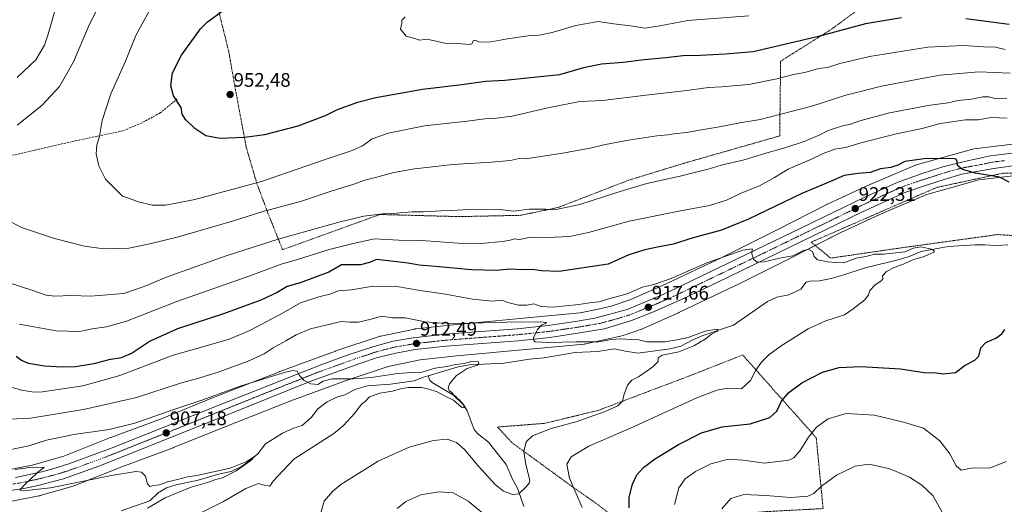
# Model space of a CAD drawing. Units: metres. Extents: x 658617 to 662082, y 4730253 to 4732646.
# Drawn here: x 659272 to 659775, y 4731198 to 4731446 of the extents above; entities that cross this region are included whole.
import ezdxf
from ezdxf.enums import TextEntityAlignment as Align

# ---------------------------------------------------------------- set-up
doc = ezdxf.new("R2010")
doc.units = ezdxf.units.M
doc.header["$MEASUREMENT"] = 0
for name, pattern in [('TRAZO_Y_PUNTO', [1, 0.5, -0.25, 0, -0.25]), ('TRAZOS', [0.75, 0.5, -0.25]), ('TRAZOSX2', [1.5, 1, -0.5])]:
    doc.linetypes.add(name, pattern=pattern)
for name, color, linetype, lineweight in [('Alambrada', 19, 'TRAZOS', 0), ('Carretera de calzada única', 19, 'Continuous', 13), ('Carretera de calzada única Cxs', 19, 'Continuous', 13), ('Carretera de calzada única eje', 19, 'TRAZO_Y_PUNTO', 0), ('Carátula', 7, 'Continuous', 5), ('Corriente natural lineal', 142, 'Continuous', 13), ('Curva de nivel maestra', 36, 'Continuous', 30), ('Curva de nivel normal', 36, 'Continuous', 0), ('Matorral', 135, 'Continuous', 0), ('Matorral CxS', 135, 'Continuous', 0), ('Núcleo urbano', 19, 'Continuous', 0), ('Núcleo urbano CxS', 19, 'Continuous', 0), ('Punto de cota en terreno', 7, 'Continuous', 0), ('Rótulo de punto de cota en terreno', 19, 'Continuous', 0), ('Senda', 19, 'TRAZOSX2', 0)]:
    doc.layers.add(name, color=color, linetype=linetype, lineweight=lineweight)
doc.styles.add('Arial', font='txt', dxfattribs={"height": 0.2})

# ---------------------------------------------------------------- blocks, each defined once
blk = doc.blocks.new('*U155')
at = {"layer": 'Matorral CxS', "color": 135, "linetype": 'Continuous', "lineweight": 0}
blk.add_polyline3d([(659267.26, 4731199.86, 903.7), (659281.92, 4731202.69, 904.14), (659281.97, 4731202.7, 904.14), (659282.48, 4731202.81, 904.14), (659282.62, 4731202.86, 904.15), (659299.45, 4731207.71, 904.55), (659299.8, 4731207.82, 904.55), (659300.21, 4731207.97, 904.55), (659324.26, 4731217.64, 905.6), (659350.47, 4731227.3, 906.35), (659350.71, 4731227.4, 906.35), (659376.54, 4731237.89, 907.3), (659410.5, 4731251.2, 908.85), (659438.76, 4731261.64, 909.28), (659460.21, 4731268.73, 910.89), (659476.62, 4731272.2, 911.64), (659495.14, 4731274.17, 912.18), (659534.34, 4731277.8, 913.95), (659534.35, 4731277.8, 913.95), (659560.23, 4731280.23, 913.54), (659560.53, 4731280.26, 913.54), (659561.04, 4731280.35, 913.55), (659561.17, 4731280.38, 913.55), (659578, 4731284.02, 915.49), (659578.38, 4731284.11, 915.49), (659578.87, 4731284.26, 915.5), (659581.15, 4731285.03, 915.57), (659589.65, 4731287.9, 915.48), (659589.66, 4731287.9, 915.48), (659590.15, 4731288.09, 915.45), (659590.35, 4731288.17, 915.43), (659608.47, 4731296.26, 916.79), (659608.64, 4731296.34, 916.8), (659637.54, 4731310.09, 918.28), (659637.64, 4731310.14, 918.28), (659637.69, 4731310.16, 918.29), (659665.94, 4731324.32, 919.79), (659665.98, 4731324.34, 919.79), (659691.29, 4731337.21, 921.17), (659713.04, 4731347.21, 921.98), (659735.31, 4731356.67, 923.2), (659761.84, 4731364.05, 924.45), (659780.71, 4731366.36, 925.31)], dxfattribs=at)
blk = doc.blocks.new('*U164')
at = {"layer": 'Curva de nivel normal', "color": 36, "linetype": 'Continuous', "lineweight": 0}
for points in [[(659464.84, 4731196.28, 920), (659469.27, 4731199.94, 920), (659476.93, 4731203.32, 920), (659486.12, 4731204.86, 920), (659493.43, 4731204.21, 920), (659501.04, 4731199.96, 920), (659515.37, 4731188.25, 920)], [(659559.26, 4731196.74, 920), (659552.82, 4731211.74, 920), (659551.48, 4731218.86, 920), (659553.68, 4731222.58, 920), (659562.62, 4731228.04, 920), (659584.38, 4731237.47, 920), (659617.82, 4731252.86, 920), (659628.07, 4731256.69, 920), (659632.64, 4731257.5, 920), (659640.58, 4731257.45, 920), (659645.16, 4731261.67, 920), (659647.94, 4731266.97, 920), (659650.8, 4731270.94, 920), (659654.58, 4731274.73, 920), (659660.92, 4731279.32, 920), (659674.62, 4731287.94, 920), (659683.66, 4731292.06, 920), (659693.22, 4731295.2, 920), (659697.69, 4731298.27, 920), (659703.57, 4731302.78, 920), (659705.54, 4731305.4, 920), (659706.1, 4731307.57, 920), (659708.74, 4731310.32, 920), (659711.98, 4731312.46, 920), (659712.79, 4731313.53, 920), (659712.6, 4731315.05, 920), (659714.68, 4731317.35, 920), (659718.54, 4731319.4, 920), (659722.9, 4731320.85, 920), (659728.57, 4731323.46, 920), (659733.9, 4731324.9, 920), (659739.19, 4731327.38, 920), (659738.23, 4731328.52, 920), (659732.28, 4731329.8, 920), (659728.29, 4731329.25, 920), (659724.17, 4731327.36, 920), (659713.18, 4731326.09, 920), (659708.46, 4731326.1, 920), (659704.02, 4731325.03, 920), (659699.25, 4731324.07, 920), (659692.81, 4731321.74, 920), (659688.6, 4731321.89, 920), (659684.66, 4731322.26, 920), (659679.5, 4731323.32, 920), (659677.75, 4731324.91, 920), (659676.84, 4731327.57, 920), (659674.68, 4731328.61, 920), (659671.9, 4731327.82, 920), (659666.8, 4731325.27, 920), (659660.84, 4731324.21, 920), (659652.14, 4731322.14, 920), (659648.58, 4731322.08, 920), (659646.74, 4731323.63, 920), (659645.89, 4731326.37, 920), (659646.08, 4731328.91, 920), (659641.25, 4731328.24, 920), (659622.91, 4731321.63, 920), (659604.74, 4731313.72, 920), (659595.89, 4731310.66, 920), (659590.08, 4731309.33, 920), (659582.29, 4731305.9, 920), (659573.45, 4731303.52, 920), (659568, 4731301.79, 920), (659564.3, 4731301.38, 920), (659557.58, 4731300.42, 920), (659544.31, 4731299.12, 920), (659538.31, 4731299.48, 920), (659534.62, 4731300.86, 920), (659530.96, 4731300.13, 920), (659526.7, 4731300.16, 920), (659521.35, 4731301.38, 920), (659518.26, 4731302.64, 920), (659513.51, 4731302.22, 920), (659503.36, 4731303.23, 920), (659489.57, 4731305.7, 920), (659476.65, 4731307.55, 920), (659464.59, 4731309.63, 920), (659452.6, 4731309.85, 920), (659441.6, 4731307.9, 920), (659434.94, 4731307.46, 920), (659430.51, 4731305.66, 920), (659424.81, 4731304.3, 920), (659415.46, 4731301.3, 920), (659406.61, 4731296.11, 920), (659389.63, 4731287.22, 920), (659378.99, 4731282.8, 920), (659365.61, 4731278.84, 920), (659350.44, 4731274.49, 920), (659323.23, 4731264.15, 920), (659304.39, 4731258.93, 920), (659283.75, 4731255.92, 920), (659279.38, 4731255.7, 920), (659273.24, 4731256.67, 920), (659261.96, 4731259.83, 920)]]:
    blk.add_polyline3d(points, dxfattribs=at)
blk = doc.blocks.new('*U166')
at = {"layer": 'Curva de nivel normal', "color": 36, "linetype": 'Continuous', "lineweight": 0}
blk.add_polyline3d([(659775.22, 4731430.72, 945), (659770.23, 4731431.79, 945), (659764.18, 4731431.93, 945), (659754.04, 4731432.7, 945), (659735.82, 4731431.86, 945), (659705.91, 4731427.06, 945), (659690.78, 4731423.54, 945), (659684.53, 4731421.52, 945), (659679.9, 4731420.96, 945), (659673.04, 4731418.86, 945), (659667.1, 4731417.82, 945), (659658.71, 4731415.62, 945), (659644.38, 4731412.82, 945), (659630.48, 4731411.62, 945), (659623.83, 4731411.3, 945), (659611.34, 4731409.48, 945), (659591.72, 4731407.24, 945), (659569.86, 4731404.54, 945), (659558.17, 4731404.02, 945), (659541.7, 4731400.88, 945), (659523.56, 4731396.66, 945), (659514.11, 4731395.34, 945), (659509.66, 4731395.25, 945), (659500.62, 4731394.13, 945), (659478.87, 4731391.65, 945), (659460.18, 4731387.87, 945), (659455.39, 4731386.23, 945), (659452.04, 4731384.95, 945), (659447.07, 4731381.42, 945), (659441.8, 4731379.02, 945), (659427.08, 4731374.19, 945), (659395.61, 4731363.3, 945), (659361.51, 4731354.03, 945), (659346.78, 4731351.09, 945), (659339.78, 4731351.22, 945), (659332.7, 4731352.8, 945), (659328.2, 4731354.63, 945), (659324.61, 4731355.71, 945), (659315.98, 4731364.48, 945), (659312.54, 4731371.23, 945), (659311.18, 4731377.35, 945), (659311.55, 4731381.93, 945), (659312.78, 4731386.17, 945), (659314.17, 4731394.38, 945), (659318.73, 4731408.05, 945), (659326.16, 4731424.71, 945), (659331.48, 4731437.71, 945), (659334.64, 4731443.71, 945), (659338.21, 4731450.2, 945)], dxfattribs=at)
blk = doc.blocks.new('*U176')
at = {"layer": 'Curva de nivel normal', "color": 36, "linetype": 'Continuous', "lineweight": 0}
for points in [[(659606.46, 4731198.26, 930), (659608.62, 4731206.79, 930), (659611.94, 4731211.39, 930), (659617.09, 4731215.14, 930), (659624.91, 4731219.09, 930), (659633.91, 4731221.4, 930), (659641.45, 4731221.03, 930), (659652.4, 4731219.4, 930), (659664.76, 4731220.94, 930), (659667.33, 4731222.22, 930), (659670.56, 4731225.83, 930), (659674.85, 4731232.77, 930), (659678.98, 4731237.74, 930), (659684.93, 4731242.02, 930), (659694, 4731244.82, 930), (659708.59, 4731243.93, 930), (659723.38, 4731240.3, 930), (659733.46, 4731237.22, 930), (659741.84, 4731230.83, 930), (659747.07, 4731224.12, 930), (659750.22, 4731218.08, 930), (659752.7, 4731215.89, 930), (659757.95, 4731216.9, 930), (659767.78, 4731217.04, 930), (659775.74, 4731220.36, 930)], [(659776.23, 4731395.64, 930), (659768.04, 4731395.87, 930), (659761.47, 4731394.74, 930), (659755.04, 4731394.78, 930), (659742.05, 4731392.93, 930), (659732.78, 4731390.34, 930), (659719.71, 4731387.52, 930), (659702.25, 4731383.07, 930), (659693.71, 4731380.65, 930), (659688.26, 4731379.69, 930), (659682.36, 4731377.51, 930), (659676.39, 4731374.67, 930), (659664.5, 4731369.51, 930), (659657.55, 4731365.24, 930), (659649.81, 4731361.05, 930), (659640.83, 4731357.45, 930), (659632.92, 4731353.77, 930), (659624.23, 4731351.04, 930), (659609.44, 4731348.25, 930), (659583.2, 4731343.06, 930), (659562.59, 4731337.16, 930), (659552.81, 4731335.1, 930), (659541.56, 4731334.68, 930), (659533, 4731334.89, 930), (659527.28, 4731333.65, 930), (659524.59, 4731334, 930), (659522.59, 4731333.32, 930), (659518.58, 4731332.59, 930), (659507.54, 4731331.56, 930), (659495.92, 4731331.74, 930), (659477.27, 4731333.09, 930), (659465.6, 4731333.3, 930), (659453.25, 4731333.89, 930), (659442.42, 4731331.57, 930), (659430.1, 4731328.48, 930), (659413.48, 4731323.17, 930), (659405.58, 4731320.97, 930), (659390.16, 4731315.28, 930), (659352.42, 4731302.04, 930), (659326.61, 4731291.92, 930), (659316.45, 4731288.96, 930), (659309.14, 4731287.94, 930), (659302.68, 4731286.69, 930), (659290.67, 4731286.93, 930), (659271.78, 4731290.46, 930)]]:
    blk.add_polyline3d(points, dxfattribs=at)
blk = doc.blocks.new('*U178')
at = {"layer": 'Curva de nivel normal', "color": 36, "linetype": 'Continuous', "lineweight": 0}
for points in [[(659777.74, 4731418.54, 940), (659761.76, 4731419.22, 940), (659742.13, 4731417.53, 940), (659731.8, 4731415.67, 940), (659712.04, 4731411.92, 940), (659693.9, 4731407.37, 940), (659676.56, 4731401.73, 940), (659650.23, 4731394.82, 940), (659639.78, 4731393.12, 940), (659628.4, 4731390.9, 940), (659619.26, 4731389.51, 940), (659612.72, 4731388.34, 940), (659607.31, 4731387.82, 940), (659602.98, 4731387.12, 940), (659597.44, 4731386.58, 940), (659581.95, 4731384.11, 940), (659570.35, 4731381.91, 940), (659563.39, 4731380.19, 940), (659549.31, 4731377.78, 940), (659530.59, 4731374.76, 940), (659527.18, 4731374.99, 940), (659522.57, 4731373.91, 940), (659512.97, 4731373.14, 940), (659493.04, 4731371.85, 940), (659484.41, 4731370.86, 940), (659473.64, 4731369.76, 940), (659463.14, 4731367.85, 940), (659453.71, 4731365.34, 940), (659448.34, 4731364, 940), (659442.14, 4731361.74, 940), (659431.58, 4731358.5, 940), (659415.99, 4731353.26, 940), (659395.81, 4731347.72, 940), (659381.26, 4731343.2, 940), (659353.21, 4731334.92, 940), (659338.6, 4731331.43, 940), (659327.84, 4731329.16, 940), (659314.82, 4731328.94, 940), (659305.17, 4731330.29, 940), (659298.62, 4731331.92, 940), (659289.82, 4731334.06, 940), (659273.01, 4731339.7, 940), (659264.75, 4731344.18, 940)], [(659270.9, 4731392.05, 940), (659283.44, 4731402.12, 940), (659292.45, 4731411.82, 940), (659299.58, 4731424.36, 940), (659307.27, 4731442.38, 940), (659316.81, 4731461.7, 940)]]:
    blk.add_polyline3d(points, dxfattribs=at)
blk = doc.blocks.new('*U179')
at = {"layer": 'Curva de nivel normal', "color": 36, "linetype": 'Continuous', "lineweight": 0}
blk.add_polyline3d([(659349.26, 4731186.45, 910), (659376.2, 4731199.78, 910), (659387.59, 4731206.5, 910), (659394.11, 4731209, 910), (659396.28, 4731208.36, 910), (659399.89, 4731207.72, 910), (659401.51, 4731210.17, 910), (659412.16, 4731221.41, 910), (659432.58, 4731234.64, 910), (659437.29, 4731238.41, 910), (659443.27, 4731244.99, 910), (659446.6, 4731249.52, 910), (659448.5, 4731250.94, 910), (659450.71, 4731253.26, 910), (659455.91, 4731255.17, 910), (659462.5, 4731256.18, 910), (659466.49, 4731257.46, 910), (659470.41, 4731258.05, 910), (659477.35, 4731257.99, 910), (659480.94, 4731257.2, 910), (659485.25, 4731255.92, 910), (659489.42, 4731253.69, 910), (659493.65, 4731251.65, 910), (659497.74, 4731248.09, 910), (659499.06, 4731247.74, 910), (659498.66, 4731249.35, 910), (659497.61, 4731250.41, 910), (659496.74, 4731251.54, 910), (659495.58, 4731252.38, 910), (659494.72, 4731253.52, 910), (659493.58, 4731254.38, 910), (659492.68, 4731255.48, 910), (659491.56, 4731256.32, 910), (659490.92, 4731257.58, 910), (659491.47, 4731260.01, 910), (659494.98, 4731264.03, 910), (659500.62, 4731267.75, 910), (659505.78, 4731269.54, 910), (659506.56, 4731270.1, 910), (659506.32, 4731271.1, 910), (659502.8, 4731271.29, 910), (659499.03, 4731270.29, 910), (659494.71, 4731269.75, 910), (659490.27, 4731268.74, 910), (659484.27, 4731267.9, 910), (659477.35, 4731265.81, 910), (659472.59, 4731265.72, 910), (659464.92, 4731265.24, 910), (659451.7, 4731263.22, 910), (659442.32, 4731262.45, 910), (659431.71, 4731262.44, 910), (659427.06, 4731261.26, 910), (659424.25, 4731259.64, 910), (659420.83, 4731259.87, 910), (659417.32, 4731261.58, 910), (659414.92, 4731264.16, 910), (659413.84, 4731266.46, 910), (659411.64, 4731266.78, 910), (659407.84, 4731265.9, 910), (659384.61, 4731258.74, 910), (659365.68, 4731251.72, 910), (659350.74, 4731246.79, 910), (659330.82, 4731239.84, 910), (659317.82, 4731236.59, 910), (659299.76, 4731234, 910), (659291.51, 4731232.38, 910), (659285.88, 4731231.14, 910), (659276.8, 4731228.32, 910), (659266.09, 4731226.11, 910)], dxfattribs=at)
blk = doc.blocks.new('*U180')
at = {"layer": 'Curva de nivel normal', "color": 36, "linetype": 'Continuous', "lineweight": 0}
blk.add_polyline3d([(659337.33, 4731196.47, 905), (659346.39, 4731201.77, 905), (659359.71, 4731207.17, 905), (659368.04, 4731209.49, 905), (659372.23, 4731211.03, 905), (659375.6, 4731212.01, 905), (659382.72, 4731215.54, 905), (659390.14, 4731220.79, 905), (659392.12, 4731222.93, 905), (659388.04, 4731220.22, 905), (659379.61, 4731216.88, 905), (659362.49, 4731213.06, 905), (659357.81, 4731212.41, 905), (659352.64, 4731211.01, 905), (659347.58, 4731209.94, 905), (659343.45, 4731208.36, 905), (659340.65, 4731207.95, 905), (659338.53, 4731207.45, 905), (659337.45, 4731208.91, 905), (659336.36, 4731212.82, 905), (659334.35, 4731214.81, 905), (659331.47, 4731215.11, 905), (659318.93, 4731213.1, 905), (659287.92, 4731206.8, 905), (659274.05, 4731205.26, 905), (659272.14, 4731205.58, 905), (659274.18, 4731208.04, 905), (659281.35, 4731214.81, 905), (659284.53, 4731217.3, 905), (659278.41, 4731217.42, 905), (659269.76, 4731216.22, 905)], dxfattribs=at)
blk = doc.blocks.new('*U189')
at = {"layer": 'Curva de nivel normal', "color": 36, "linetype": 'Continuous', "lineweight": 0}
blk.add_polyline3d([(659426, 4731194.51, 915), (659427.58, 4731200.07, 915), (659431.95, 4731205.16, 915), (659436.1, 4731208.52, 915), (659455.14, 4731220.47, 915), (659470.94, 4731227.52, 915), (659483.35, 4731231.04, 915), (659490.39, 4731231.66, 915), (659495.11, 4731230.02, 915), (659499.24, 4731226.38, 915), (659506.25, 4731218.06, 915), (659514.81, 4731208.57, 915), (659519.14, 4731205.07, 915), (659523.75, 4731203.46, 915), (659526.88, 4731203.82, 915), (659530.43, 4731207.06, 915), (659532.28, 4731209.15, 915), (659532.52, 4731210.75, 915), (659530.45, 4731218.74, 915), (659529.45, 4731225.33, 915), (659530.66, 4731230.38, 915), (659533.9, 4731233.44, 915), (659543.5, 4731237.19, 915), (659556.7, 4731240.74, 915), (659563.78, 4731243.32, 915), (659570.72, 4731245.64, 915), (659577.54, 4731248.76, 915), (659579.94, 4731251.12, 915), (659580.48, 4731254.12, 915), (659582.49, 4731259.3, 915), (659584.59, 4731261.78, 915), (659587.96, 4731263.51, 915), (659595.41, 4731268.57, 915), (659598.16, 4731271.4, 915), (659598.05, 4731273.25, 915), (659600.2, 4731274.56, 915), (659608.6, 4731276.24, 915), (659616.34, 4731279.3, 915), (659622.03, 4731282.75, 915), (659625.38, 4731285.23, 915), (659628.15, 4731286.8, 915), (659628.69, 4731287.6, 915), (659628.07, 4731287.8, 915), (659622.04, 4731286.78, 915), (659613.47, 4731283.51, 915), (659607.8, 4731282.46, 915), (659601.47, 4731281.39, 915), (659592.25, 4731281.3, 915), (659588.26, 4731282.35, 915), (659584.26, 4731282.49, 915), (659578.92, 4731282.88, 915), (659574.26, 4731282.54, 915), (659567.61, 4731281.46, 915), (659555.99, 4731281.31, 915), (659542.26, 4731280.97, 915), (659535.4, 4731281.43, 915), (659534.56, 4731281.81, 915), (659534.4, 4731283.35, 915), (659536.46, 4731287.62, 915), (659538.59, 4731289.87, 915), (659540.36, 4731290.76, 915), (659541.03, 4731291.32, 915), (659537.87, 4731291.58, 915), (659520.86, 4731291.5, 915), (659496.31, 4731290.78, 915), (659485.22, 4731291.13, 915), (659479.08, 4731291.64, 915), (659468.89, 4731293.57, 915), (659462.41, 4731293.65, 915), (659456.77, 4731294.51, 915), (659451.49, 4731292.91, 915), (659445.16, 4731291.4, 915), (659440.6, 4731291.43, 915), (659436.27, 4731291.78, 915), (659420.61, 4731288.08, 915), (659413.23, 4731284.91, 915), (659407.94, 4731281.91, 915), (659401.45, 4731278.31, 915), (659396.98, 4731275.3, 915), (659388.78, 4731271.54, 915), (659373.94, 4731266.1, 915), (659363.61, 4731262.87, 915), (659354.75, 4731260.41, 915), (659331.68, 4731252.89, 915), (659304.65, 4731246.76, 915), (659277.61, 4731242.41, 915), (659266.99, 4731241.93, 915)], dxfattribs=at)
blk = doc.blocks.new('*U192')
at = {"layer": 'Curva de nivel normal', "color": 36, "linetype": 'Continuous', "lineweight": 0}
for points in [[(659293.22, 4731461.98, 935), (659286.7, 4731438.47, 935), (659284.74, 4731432.83, 935), (659280.43, 4731425.36, 935), (659270.76, 4731416.27, 935)], [(659265.14, 4731311.94, 935), (659278.8, 4731307.66, 935), (659285.6, 4731305.24, 935), (659289.87, 4731304.76, 935), (659298.62, 4731305.07, 935), (659308.31, 4731304.65, 935), (659316.73, 4731305.3, 935), (659325.31, 4731306.12, 935), (659335.62, 4731309.7, 935), (659347.95, 4731314.76, 935), (659377.61, 4731325.3, 935), (659404.13, 4731333.74, 935), (659435.69, 4731342.72, 935), (659447.79, 4731345.52, 935), (659457.52, 4731346.72, 935), (659464.7, 4731347.09, 935), (659472.26, 4731347.72, 935), (659478.04, 4731347.68, 935), (659487.27, 4731348.3, 935), (659492.6, 4731348.45, 935), (659498.6, 4731348.84, 935), (659510.31, 4731348.9, 935), (659516.12, 4731349.12, 935), (659524.3, 4731348.08, 935), (659532.19, 4731349.06, 935), (659540.66, 4731349.13, 935), (659545.14, 4731348.8, 935), (659558.06, 4731351.48, 935), (659576.92, 4731357.69, 935), (659592.25, 4731362.14, 935), (659609.27, 4731365.93, 935), (659616.02, 4731367.72, 935), (659623.61, 4731369.55, 935), (659630.25, 4731371.5, 935), (659642.02, 4731374.28, 935), (659653.01, 4731377.76, 935), (659662.74, 4731380.48, 935), (659672.61, 4731383.74, 935), (659680.6, 4731387.12, 935), (659684.46, 4731389.19, 935), (659687.49, 4731390.08, 935), (659692.3, 4731391.66, 935), (659696.29, 4731392.55, 935), (659701.12, 4731394.24, 935), (659716.24, 4731398.29, 935), (659737.02, 4731402.27, 935), (659746.18, 4731403.39, 935), (659751.18, 4731404.54, 935), (659758.06, 4731405.34, 935), (659763.85, 4731406.48, 935), (659766.89, 4731406.46, 935), (659770.69, 4731405.53, 935), (659776.09, 4731405.86, 935)], [(659743.15, 4731194.33, 935), (659738.27, 4731202.95, 935), (659732.7, 4731208.24, 935), (659726.36, 4731212.3, 935), (659716.38, 4731216.59, 935), (659705.86, 4731218.96, 935), (659698.73, 4731217.92, 935), (659689.14, 4731213.32, 935), (659681.46, 4731207.75, 935), (659677.56, 4731203.96, 935), (659674.55, 4731202.62, 935), (659665.79, 4731201.92, 935), (659652.98, 4731203, 935), (659641.85, 4731203.35, 935), (659635.11, 4731201.46, 935), (659630.58, 4731196.19, 935)]]:
    blk.add_polyline3d(points, dxfattribs=at)
blk = doc.blocks.new('*U213')
at = {"layer": 'Curva de nivel maestra', "color": 36, "linetype": 'Continuous', "lineweight": 30}
for points in [[(659583.22, 4731196.67, 925), (659583.2, 4731202.14, 925), (659584.9, 4731208.74, 925), (659587.22, 4731213.41, 925), (659590.54, 4731217.28, 925), (659596.27, 4731221.54, 925), (659608.47, 4731228.95, 925), (659620.17, 4731234.94, 925), (659630.78, 4731237.93, 925), (659645.03, 4731239.44, 925), (659655.15, 4731242.67, 925), (659658.63, 4731245.99, 925), (659661.05, 4731251.07, 925), (659664.72, 4731255.54, 925), (659671.51, 4731260.52, 925), (659681.9, 4731265.88, 925), (659690.57, 4731268.29, 925), (659701.57, 4731268.76, 925), (659721.87, 4731267.6, 925), (659733.82, 4731265.72, 925), (659740.08, 4731265.52, 925), (659743.62, 4731265.12, 925), (659749.89, 4731265.71, 925), (659754.89, 4731269.4, 925), (659759.78, 4731272.02, 925), (659761.75, 4731274.09, 925), (659762.78, 4731278.23, 925), (659765.32, 4731281.02, 925), (659770.5, 4731283.33, 925), (659773.62, 4731285.4, 925), (659775.02, 4731287.73, 925)], [(659777.36, 4731362.86, 925), (659772.26, 4731365.49, 925), (659760.03, 4731367.43, 925), (659753.37, 4731369.39, 925), (659750.85, 4731371.39, 925), (659750.72, 4731373.39, 925), (659750.28, 4731374.61, 925), (659748.23, 4731375, 925), (659733.89, 4731374.86, 925), (659724.01, 4731373.49, 925), (659720.42, 4731371.55, 925), (659716.87, 4731370.35, 925), (659711.6, 4731369.73, 925), (659706.38, 4731367.76, 925), (659700.24, 4731367.29, 925), (659692.99, 4731366.28, 925), (659686.08, 4731363.28, 925), (659671.44, 4731357.06, 925), (659644.28, 4731343.95, 925), (659630.38, 4731338.36, 925), (659614.83, 4731334.12, 925), (659605.91, 4731331.23, 925), (659598.62, 4731329.9, 925), (659591.35, 4731328.34, 925), (659583.14, 4731325.74, 925), (659572.59, 4731320.96, 925), (659547.59, 4731317.34, 925), (659538.48, 4731317.67, 925), (659533.8, 4731318.27, 925), (659528.62, 4731318.09, 925), (659522.29, 4731318.44, 925), (659515.5, 4731317.76, 925), (659502.75, 4731318.15, 925), (659484.37, 4731319.89, 925), (659476.08, 4731320.57, 925), (659470.43, 4731321.62, 925), (659454.34, 4731323.38, 925), (659450.74, 4731321.94, 925), (659446.05, 4731320.75, 925), (659436.43, 4731320.7, 925), (659429.88, 4731316.92, 925), (659415.26, 4731311.51, 925), (659408.61, 4731309.59, 925), (659403.61, 4731306.56, 925), (659395.28, 4731302.57, 925), (659376.18, 4731295.69, 925), (659352.62, 4731288.06, 925), (659338.74, 4731281.77, 925), (659329.56, 4731275.53, 925), (659323.89, 4731273.18, 925), (659317.62, 4731272.18, 925), (659309.96, 4731270.22, 925), (659300.6, 4731268.65, 925), (659293.78, 4731268.4, 925), (659284.78, 4731268.95, 925), (659276.64, 4731270.3, 925), (659273, 4731271.87, 925), (659270.35, 4731273.89, 925)]]:
    blk.add_polyline3d(points, dxfattribs=at)
blk = doc.blocks.new('*U217')
at = {"layer": 'Curva de nivel maestra', "color": 36, "linetype": 'Continuous', "lineweight": 30}
for points in [[(659777.2, 4731443.38, 950), (659755.11, 4731446.37, 950)], [(659722.24, 4731446.86, 950), (659703.9, 4731443.78, 950), (659679.3, 4731437.07, 950), (659646.58, 4731429.52, 950), (659632.25, 4731428.26, 950), (659619.64, 4731427.62, 950), (659610.83, 4731427.44, 950), (659601.99, 4731426.35, 950), (659590.96, 4731425.3, 950), (659580.23, 4731423.95, 950), (659569.22, 4731423.08, 950), (659559.97, 4731421.31, 950), (659547.69, 4731417.64, 950), (659519.88, 4731414.82, 950), (659509.96, 4731414.22, 950), (659497.77, 4731412.58, 950), (659477.73, 4731410.13, 950), (659453.93, 4731406.03, 950), (659444.59, 4731403.54, 950), (659434.28, 4731399.81, 950), (659428.07, 4731396.72, 950), (659414.18, 4731391.54, 950), (659397.07, 4731387.08, 950), (659387.14, 4731385.63, 950), (659374.45, 4731385.13, 950), (659367.22, 4731386.55, 950), (659361.45, 4731390.31, 950), (659356.69, 4731394.83, 950), (659355.02, 4731397.54, 950), (659354.48, 4731401.01, 950), (659350.71, 4731406.92, 950), (659349.21, 4731412.08, 950), (659350.21, 4731418.64, 950), (659354.78, 4731427.76, 950), (659364.44, 4731441.26, 950), (659367.94, 4731444.83, 950), (659375.94, 4731450.6, 950)]]:
    blk.add_polyline3d(points, dxfattribs=at)
blk = doc.blocks.new('5PATER')
at = {"layer": 'Carátula', "linetype": 'Continuous', "lineweight": 5}
h = blk.add_hatch(color=250, dxfattribs=at)
edge = h.paths.add_edge_path()
edge.add_ellipse((0, 0.01), major_axis=(-1.33, -1.34), ratio=0.999422, start_angle=0, end_angle=360)

msp = doc.modelspace()

# ---------------------------------------------------------------- linework, layer by layer
at = {"layer": 'Alambrada', "color": 19, "linetype": 'TRAZOS', "lineweight": 0}
for points in [[(659373.05, 4731453.05, 949.41), (659378.81, 4731429.77, 952.67), (659382.37, 4731409.61, 952.73), (659387.82, 4731380.58, 949.34), (659393.17, 4731362.3, 945.34), (659398.98, 4731346.81, 939.47), (659406.33, 4731328.42, 933.57), (659456.02, 4731346.39, 935.05), (659496.53, 4731345.31, 934.61), (659527.76, 4731345.97, 934.92), (659547.01, 4731349.97, 935.29), (659582.71, 4731363.79, 936.47), (659611.62, 4731372.66, 937.67), (659660.12, 4731386.51, 937.35), (659660.62, 4731424.66, 948.05), (659686.64, 4731441.05, 950.86), (659727.07, 4731470.8, 957.73)], [(659901.94, 4731342.93, 930.09), (659867.01, 4731354.58, 930.66), (659838.83, 4731363.57, 929.47), (659812.03, 4731367.5, 927.04), (659774.22, 4731367.5, 925.57), (659740.28, 4731360.21, 923.92), (659676.27, 4731332.27, 921), (659686.14, 4731324.11, 920.17), (659721.37, 4731329.26, 922.41), (659771.21, 4731336.14, 922.99), (659803.23, 4731334.24, 924.96), (659827.87, 4731328.36, 924.93), (659838.83, 4731320.14, 925.96), (659877.53, 4731316.18, 927.68)], [(659516.09, 4731237.88, 912.94), (659523.67, 4731229.72, 914.7), (659553.64, 4731207.85, 920.13), (659565.41, 4731199.63, 922.43), (659582.16, 4731186.94, 924.65), (659600.92, 4731188.98, 928.47), (659614.32, 4731190.75, 932.1), (659633.37, 4731192.93, 935.9), (659652.12, 4731194.63, 937.57), (659682.3, 4731196.24, 938.22), (659678.78, 4731232.4, 931.12), (659641.23, 4731274.67, 917.69), (659615.42, 4731264.5, 916.88), (659567.26, 4731246.29, 914.51), (659539.87, 4731239.72, 913.73), (659516.09, 4731237.88, 912.94)]]:
    msp.add_polyline3d(points, dxfattribs=at)
at = {"layer": 'Carretera de calzada única', "color": 19, "linetype": 'Continuous', "lineweight": 13}
for points in [[(659270.01, 4731212.04, 904.58), (659283.39, 4731214.92, 905.07), (659289.03, 4731216.48, 905.15), (659297.28, 4731219.05, 905.49), (659319.3, 4731227.24, 906.2), (659377.73, 4731250.5, 908.4), (659427.14, 4731270.14, 910.49), (659440.78, 4731275.02, 911.1), (659452.85, 4731278.98, 911.69), (659462.76, 4731281.66, 912.05), (659473.04, 4731283.48, 912.49), (659489.2, 4731285.27, 913.26), (659526.06, 4731288.09, 914.49), (659541.94, 4731289.72, 915.19), (659556.94, 4731291.95, 915.73), (659565.82, 4731293.5, 916.15), (659582.2, 4731297.96, 916.98), (659600.95, 4731305.76, 917.95), (659671.26, 4731339.55, 921.1), (659703.54, 4731355.32, 922.66), (659720.1, 4731362.74, 923.5), (659732.86, 4731367.37, 924.05), (659743.36, 4731370.75, 924.57), (659755.12, 4731373.63, 925.13), (659767.76, 4731376.38, 925.74), (659780.23, 4731377.89, 926.53)], [(659780.27, 4731371.37, 925.96), (659769.51, 4731369.87, 925.39), (659753.13, 4731367, 924.71), (659744.12, 4731364.24, 924.22), (659735.61, 4731361.62, 923.76), (659723.93, 4731357.7, 923.24), (659702.41, 4731347.69, 922.21), (659628.18, 4731311.63, 918.82), (659610.75, 4731303.39, 918.26), (659595.67, 4731296.64, 917.37), (659584.53, 4731292.19, 917), (659570.7, 4731288, 916.5), (659558.12, 4731285.9, 915.78), (659542.79, 4731283.62, 915.3), (659526.66, 4731281.96, 914.39), (659489.81, 4731279.14, 912.92), (659474.02, 4731277.39, 912.28), (659464.23, 4731275.66, 911.92), (659454.72, 4731273.35, 911.49), (659445.78, 4731270.27, 911.08), (659419.89, 4731260.89, 909.9), (659389.11, 4731248.5, 908.65), (659343.7, 4731230.24, 906.83), (659312.55, 4731217.85, 905.97), (659294.4, 4731211.42, 905.31), (659280.64, 4731207.91, 905.08), (659275.14, 4731206.72, 904.81), (659267.25, 4731205.41, 904.66)]]:
    msp.add_polyline3d(points, dxfattribs=at)
at = {"layer": 'Carretera de calzada única Cxs', "color": 19, "linetype": 'Continuous', "lineweight": 13}
for points in [[(659270.01, 4731212.04, 904.58), (659283.39, 4731214.92, 905.07), (659289.03, 4731216.48, 905.15), (659297.28, 4731219.05, 905.49), (659319.3, 4731227.24, 906.2), (659377.73, 4731250.5, 908.4), (659427.14, 4731270.14, 910.49), (659440.78, 4731275.02, 911.1), (659452.85, 4731278.98, 911.69), (659462.76, 4731281.66, 912.05), (659473.04, 4731283.48, 912.49), (659489.2, 4731285.27, 913.26), (659526.06, 4731288.09, 914.49), (659541.94, 4731289.72, 915.19), (659556.94, 4731291.95, 915.73), (659565.82, 4731293.5, 916.15), (659582.2, 4731297.96, 916.98), (659600.95, 4731305.76, 917.95), (659671.26, 4731339.55, 921.1), (659703.54, 4731355.32, 922.66), (659720.1, 4731362.74, 923.5), (659732.86, 4731367.37, 924.05), (659743.36, 4731370.75, 924.57), (659755.12, 4731373.63, 925.13), (659767.76, 4731376.38, 925.74), (659780.23, 4731377.89, 926.53)], [(659780.27, 4731371.37, 925.96), (659769.51, 4731369.87, 925.39), (659753.13, 4731367, 924.71), (659744.12, 4731364.24, 924.22), (659735.61, 4731361.62, 923.76), (659723.93, 4731357.7, 923.24), (659702.41, 4731347.69, 922.21), (659628.18, 4731311.63, 918.82), (659610.75, 4731303.39, 918.26), (659595.67, 4731296.64, 917.37), (659584.53, 4731292.19, 917), (659570.7, 4731288, 916.5), (659558.12, 4731285.9, 915.78), (659542.79, 4731283.62, 915.3), (659526.66, 4731281.96, 914.39), (659489.81, 4731279.14, 912.92), (659474.02, 4731277.39, 912.28), (659464.23, 4731275.66, 911.92), (659454.72, 4731273.35, 911.49), (659445.78, 4731270.27, 911.08), (659419.89, 4731260.89, 909.9), (659389.11, 4731248.5, 908.65), (659343.7, 4731230.24, 906.83), (659312.55, 4731217.85, 905.97), (659294.4, 4731211.42, 905.31), (659280.64, 4731207.91, 905.08), (659275.14, 4731206.72, 904.81), (659267.25, 4731205.41, 904.66)]]:
    msp.add_polyline3d(points, dxfattribs=at)
at = {"layer": 'Carretera de calzada única eje', "color": 19, "linetype": 'TRAZO_Y_PUNTO', "lineweight": 0}
msp.add_polyline3d([(659268.63, 4731208.72, 904.73), (659272.57, 4731209.38, 904.85), (659275.32, 4731209.97, 904.89), (659282.01, 4731211.41, 905.13), (659288.89, 4731213.17, 905.33), (659291.72, 4731213.95, 905.4), (659295.84, 4731215.23, 905.53), (659304.91, 4731218.45, 905.85), (659315.92, 4731222.54, 906.16), (659360.72, 4731240.37, 907.64), (659398.81, 4731255.69, 909.16), (659423.51, 4731265.51, 910.25), (659436.46, 4731270.2, 910.83), (659443.28, 4731272.64, 911.12), (659449.31, 4731274.62, 911.35), (659453.78, 4731276.16, 911.58), (659458.74, 4731277.5, 911.83), (659463.49, 4731278.66, 912.03), (659468.63, 4731279.57, 912.22), (659473.53, 4731280.43, 912.43), (659481.61, 4731281.33, 912.75), (659489.5, 4731282.2, 913.06), (659526.36, 4731285.02, 914.59), (659534.3, 4731285.84, 914.9), (659542.36, 4731286.67, 915.22), (659549.86, 4731287.78, 915.55), (659557.53, 4731288.92, 915.89), (659561.97, 4731289.7, 916.08), (659568.26, 4731290.75, 916.4), (659576.45, 4731292.98, 916.8), (659583.36, 4731295.07, 917.16), (659588.93, 4731297.3, 917.42), (659598.31, 4731301.2, 917.84), (659605.85, 4731304.57, 918.17), (659614.56, 4731308.69, 918.57), (659649.72, 4731325.59, 920.06), (659686.83, 4731343.62, 921.79), (659702.97, 4731351.5, 922.48), (659713.73, 4731356.51, 923), (659722.01, 4731360.22, 923.42), (659728.39, 4731362.53, 923.73), (659734.23, 4731364.49, 923.98), (659738.49, 4731365.8, 924.18), (659743.74, 4731367.49, 924.46), (659748.24, 4731368.87, 924.71), (659754.13, 4731370.31, 924.97), (659762.31, 4731371.75, 925.38), (659768.63, 4731373.12, 925.76), (659774.87, 4731373.88, 926.09)], dxfattribs=at)
at = {"layer": 'Corriente natural lineal', "color": 142, "linetype": 'Continuous', "lineweight": 13}
for points in [[(659776.63, 4731330.88, 921.97), (659770.39, 4731330.64, 922.01), (659764.89, 4731330.92, 921.75), (659759.89, 4731330.97, 921.42), (659746.22, 4731329.99, 920.63), (659732.3, 4731327.45, 919.65), (659726.26, 4731324.97, 920.05), (659721.31, 4731323.36, 918.75), (659703.79, 4731319.19, 917.98), (659692.43, 4731315.45, 918.3), (659686.33, 4731313.71, 917.09), (659680.52, 4731312.45, 917.09), (659675.57, 4731312.32, 916.9), (659673.64, 4731311.77, 916.93), (659670.86, 4731308.2, 916.45), (659664.85, 4731305.4, 916.69), (659658.72, 4731304.11, 916.08), (659653.96, 4731302.05, 916.29), (659636.54, 4731289.92, 915.99), (659620.82, 4731284.58, 914.62), (659615.43, 4731282.16, 914.72), (659609.58, 4731279.18, 914.37), (659604.26, 4731277.84, 914.29), (659587.72, 4731275.66, 913.74), (659581.47, 4731276.53, 913.37), (659575.55, 4731277.83, 912.73), (659567.33, 4731276.46, 912.77), (659555.56, 4731276.01, 912.41), (659539.87, 4731273.13, 910.76), (659532.45, 4731272.52, 911.21), (659519.54, 4731270.42, 910.46), (659501.76, 4731269.56, 910.45), (659495.9, 4731268.61, 909.47), (659480.6, 4731264.03, 909.27)], [(659480.6, 4731264.03, 909.27), (659478.26, 4731263.33, 909.15), (659473.54, 4731261.55, 909.29), (659461.5, 4731259.82, 908.2), (659449.67, 4731258.96, 907.83), (659443.73, 4731257.2, 907.87), (659438.03, 4731254.25, 907.57), (659433.97, 4731253.2, 907.23), (659429.13, 4731250.67, 907.42), (659424.27, 4731247.14, 907.43), (659421.14, 4731242.91, 906.92), (659416.37, 4731238.71, 906.07), (659411.86, 4731237.33, 906.46), (659406.25, 4731234.75, 906.52), (659397.67, 4731229.31, 905.72), (659393.74, 4731224.23, 905.6), (659389.56, 4731220.76, 905.54), (659385.33, 4731217.79, 905.15), (659380.08, 4731215.23, 905.14), (659374.29, 4731213.97, 904.59), (659363.26, 4731210.8, 904.85), (659351.95, 4731208.34, 903.86), (659347.09, 4731206.87, 904.12), (659342.85, 4731204.22, 903.83), (659338.53, 4731200.12, 903.89), (659323.93, 4731195.13, 903.46)], [(659529.53, 4731197.22, 915.76), (659526.31, 4731206.71, 914.07), (659523.74, 4731211.31, 913.41), (659520.47, 4731218.79, 912.72), (659511.38, 4731230.14, 911.54), (659505.86, 4731234.6, 911.03), (659504.16, 4731236.58, 911.09), (659500.56, 4731246.16, 910.3), (659498.87, 4731248.97, 910.22), (659493.62, 4731254.08, 910.03), (659482.73, 4731260.59, 909.36), (659481.47, 4731261.79, 909.26), (659480.6, 4731264.03, 909.27)]]:
    msp.add_polyline3d(points, dxfattribs=at)
at = {"layer": 'Curva de nivel normal', "color": 36, "linetype": 'Continuous', "lineweight": 0}
msp.add_polyline3d([(659468.93, 4731447.25, 955), (659467.14, 4731445.58, 955), (659467.27, 4731444.05, 955), (659466.55, 4731441, 955), (659468.07, 4731439.19, 955), (659469.41, 4731437.37, 955), (659473.84, 4731436.32, 955), (659476.4, 4731435.44, 955), (659478.62, 4731435.74, 955), (659481.45, 4731435.65, 955), (659485.54, 4731434.66, 955), (659489.82, 4731433.64, 955), (659497.6, 4731433.51, 955), (659502.04, 4731433.19, 955), (659503.19, 4731433.65, 955), (659503.68, 4731435.07, 955), (659504.71, 4731435.34, 955), (659506.44, 4731434.56, 955), (659511.78, 4731434.35, 955), (659521.09, 4731436, 955), (659531.64, 4731437.55, 955), (659537.3, 4731438, 955), (659543.96, 4731439.4, 955), (659556.1, 4731442.87, 955), (659567.51, 4731444.92, 955), (659575.41, 4731443.66, 955), (659585.21, 4731442.53, 955), (659591.25, 4731441.53, 955), (659598.91, 4731442.8, 955), (659613.26, 4731445.46, 955), (659644.3, 4731447.76, 955)], dxfattribs=at)
at = {"layer": 'Matorral', "color": 135, "linetype": 'Continuous', "lineweight": 0}
for points in [[(659264.77, 4731215.67, 905.28), (659272.43, 4731217.15, 905.34), (659278.53, 4731218.33, 905.04), (659294.62, 4731222.97, 905.39), (659318.4, 4731232.53, 907.78), (659318.61, 4731232.61, 907.78), (659344.81, 4731242.27, 908.21), (659370.56, 4731252.74, 909.3), (659370.66, 4731252.77, 909.28), (659381, 4731256.82, 909.31), (659404.73, 4731266.12, 910.28), (659404.88, 4731266.18, 910.29), (659433.35, 4731276.69, 911.4), (659433.55, 4731276.76, 911.39), (659433.61, 4731276.78, 911.39), (659434.6, 4731277.11, 911.33), (659455.6, 4731284.06, 912.14), (659456.05, 4731284.2, 912.15), (659456.47, 4731284.3, 912.14), (659473.72, 4731287.93, 912.98), (659473.81, 4731287.95, 912.99), (659474.33, 4731288.04, 913.04), (659474.52, 4731288.06, 913.06), (659493.5, 4731290.08, 914.34), (659493.61, 4731290.1, 914.35), (659532.86, 4731293.73, 915.82), (659538.24, 4731294.24, 915.86), (659558.26, 4731296.12, 917.22), (659567.51, 4731298.12, 917.49), (659574.17, 4731299.56, 917.54), (659584.17, 4731302.94, 917.84), (659601.85, 4731310.83, 919.27), (659630.59, 4731324.51, 919.96), (659658.75, 4731338.61, 920.95), (659684.18, 4731351.55, 922.09), (659684.27, 4731351.59, 922.09), (659684.46, 4731351.68, 922.09), (659706.46, 4731361.8, 923.3), (659706.68, 4731361.89, 923.31), (659729.54, 4731371.6, 924.45), (659729.6, 4731371.62, 924.45), (659730.09, 4731371.81, 924.47), (659730.52, 4731371.94, 924.47), (659758.13, 4731379.63, 925.61), (659758.2, 4731379.65, 925.62), (659758.71, 4731379.76, 925.65), (659759.23, 4731379.85, 925.67), (659759.3, 4731379.86, 925.67), (659779.14, 4731382.29, 926.76)], [(659267.26, 4731199.86, 903.7), (659281.92, 4731202.69, 904.14), (659281.97, 4731202.7, 904.14), (659282.48, 4731202.81, 904.14), (659282.62, 4731202.86, 904.15), (659299.45, 4731207.71, 904.55), (659299.8, 4731207.82, 904.55), (659300.21, 4731207.97, 904.55), (659324.26, 4731217.64, 905.6), (659350.47, 4731227.3, 906.35), (659350.71, 4731227.4, 906.35), (659376.54, 4731237.89, 907.3), (659410.5, 4731251.2, 908.85), (659438.76, 4731261.64, 909.28), (659460.21, 4731268.73, 910.89), (659476.62, 4731272.2, 911.64), (659495.14, 4731274.17, 912.18), (659534.34, 4731277.8, 913.95), (659534.35, 4731277.8, 913.95), (659560.23, 4731280.23, 913.54), (659560.53, 4731280.26, 913.54), (659561.04, 4731280.35, 913.55), (659561.17, 4731280.38, 913.55), (659578, 4731284.02, 915.49), (659578.38, 4731284.11, 915.49), (659578.86, 4731284.26, 915.5), (659581.15, 4731285.03, 915.57), (659589.65, 4731287.9, 915.48), (659589.66, 4731287.9, 915.48), (659590.15, 4731288.09, 915.45), (659590.35, 4731288.17, 915.43), (659608.46, 4731296.26, 916.79), (659608.64, 4731296.34, 916.8), (659637.54, 4731310.09, 918.28), (659637.64, 4731310.14, 918.28), (659637.69, 4731310.16, 918.29), (659665.94, 4731324.32, 919.79), (659665.98, 4731324.34, 919.79), (659678.29, 4731330.6, 920.34), (659691.29, 4731337.21, 921.17), (659713.04, 4731347.21, 921.98), (659735.31, 4731356.67, 923.2), (659761.84, 4731364.05, 924.45), (659780.7, 4731366.36, 925.31)]]:
    msp.add_polyline3d(points, dxfattribs=at)
at = {"layer": 'Matorral CxS', "color": 135, "linetype": 'Continuous', "lineweight": 0}
msp.add_polyline3d([(659779.14, 4731382.29, 926.76), (659759.3, 4731379.86, 925.67), (659759.23, 4731379.85, 925.67), (659758.71, 4731379.76, 925.65), (659758.2, 4731379.65, 925.62), (659758.13, 4731379.62, 925.61), (659730.52, 4731371.94, 924.47), (659730.09, 4731371.81, 924.47), (659729.6, 4731371.62, 924.45), (659729.54, 4731371.6, 924.45), (659706.68, 4731361.89, 923.31), (659706.46, 4731361.8, 923.3), (659684.47, 4731351.68, 922.09), (659684.27, 4731351.59, 922.09), (659684.18, 4731351.54, 922.09), (659658.75, 4731338.61, 920.95), (659630.59, 4731324.51, 919.96), (659601.85, 4731310.83, 919.27), (659584.17, 4731302.94, 917.84), (659574.17, 4731299.56, 917.54), (659567.51, 4731298.12, 917.49), (659558.26, 4731296.12, 917.22), (659538.24, 4731294.24, 915.86), (659532.86, 4731293.73, 915.82), (659493.61, 4731290.1, 914.35), (659493.5, 4731290.08, 914.34), (659474.52, 4731288.06, 913.06), (659474.33, 4731288.04, 913.04), (659473.81, 4731287.95, 912.99), (659473.72, 4731287.93, 912.98), (659456.47, 4731284.3, 912.14), (659456.05, 4731284.2, 912.15), (659455.6, 4731284.06, 912.14), (659434.6, 4731277.11, 911.33), (659433.61, 4731276.78, 911.39), (659433.55, 4731276.76, 911.39), (659433.35, 4731276.69, 911.4), (659404.88, 4731266.18, 910.29), (659404.73, 4731266.12, 910.28), (659381, 4731256.82, 909.31), (659370.66, 4731252.77, 909.28), (659370.56, 4731252.74, 909.3), (659344.81, 4731242.27, 908.21), (659318.61, 4731232.61, 907.78), (659318.4, 4731232.52, 907.78), (659294.62, 4731222.97, 905.39), (659278.54, 4731218.33, 905.04), (659272.43, 4731217.15, 905.34), (659264.77, 4731215.67, 905.28)], dxfattribs=at)
at = {"layer": 'Núcleo urbano', "color": 19, "linetype": 'Continuous', "lineweight": 0}
for points in [[(659264.77, 4731215.67, 905.28), (659272.43, 4731217.15, 905.34), (659278.53, 4731218.33, 905.04), (659294.62, 4731222.97, 905.39), (659318.4, 4731232.53, 907.78), (659318.61, 4731232.61, 907.78), (659344.81, 4731242.27, 908.21), (659370.56, 4731252.74, 909.3), (659370.66, 4731252.77, 909.28), (659381, 4731256.82, 909.31), (659404.73, 4731266.12, 910.28), (659404.88, 4731266.18, 910.29), (659433.35, 4731276.69, 911.4), (659433.55, 4731276.76, 911.39), (659433.61, 4731276.78, 911.39), (659434.6, 4731277.11, 911.33), (659455.6, 4731284.06, 912.14), (659456.05, 4731284.2, 912.15), (659456.47, 4731284.3, 912.14), (659473.72, 4731287.93, 912.98), (659473.81, 4731287.95, 912.99), (659474.33, 4731288.04, 913.04), (659474.52, 4731288.06, 913.06), (659493.5, 4731290.08, 914.34), (659493.61, 4731290.1, 914.35), (659532.86, 4731293.73, 915.82), (659538.24, 4731294.24, 915.86), (659558.26, 4731296.12, 917.22), (659567.51, 4731298.12, 917.49), (659574.17, 4731299.56, 917.54), (659584.17, 4731302.94, 917.84), (659601.85, 4731310.83, 919.27), (659630.59, 4731324.51, 919.96), (659658.75, 4731338.61, 920.95), (659684.18, 4731351.55, 922.09), (659684.27, 4731351.59, 922.09), (659684.46, 4731351.68, 922.09), (659706.46, 4731361.8, 923.3), (659706.68, 4731361.89, 923.31), (659729.54, 4731371.6, 924.45), (659729.6, 4731371.62, 924.45), (659730.09, 4731371.81, 924.47), (659730.52, 4731371.94, 924.47), (659758.13, 4731379.63, 925.61), (659758.2, 4731379.65, 925.62), (659758.71, 4731379.76, 925.65), (659759.23, 4731379.85, 925.67), (659759.3, 4731379.86, 925.67), (659779.14, 4731382.29, 926.76)], [(659267.26, 4731199.86, 903.7), (659281.92, 4731202.69, 904.14), (659281.97, 4731202.7, 904.14), (659282.48, 4731202.81, 904.14), (659282.62, 4731202.86, 904.15), (659299.45, 4731207.71, 904.55), (659299.8, 4731207.82, 904.55), (659300.21, 4731207.97, 904.55), (659324.26, 4731217.64, 905.6), (659350.47, 4731227.3, 906.35), (659350.71, 4731227.4, 906.35), (659376.54, 4731237.89, 907.3), (659410.5, 4731251.2, 908.85), (659438.76, 4731261.64, 909.28), (659460.21, 4731268.73, 910.89), (659476.62, 4731272.2, 911.64), (659495.14, 4731274.17, 912.18), (659534.34, 4731277.8, 913.95), (659534.35, 4731277.8, 913.95), (659560.23, 4731280.23, 913.54), (659560.53, 4731280.26, 913.54), (659561.04, 4731280.35, 913.55), (659561.17, 4731280.38, 913.55), (659578, 4731284.02, 915.49), (659578.38, 4731284.11, 915.49), (659578.86, 4731284.26, 915.5), (659581.15, 4731285.03, 915.57), (659589.65, 4731287.9, 915.48), (659589.66, 4731287.9, 915.48), (659590.15, 4731288.09, 915.45), (659590.35, 4731288.17, 915.43), (659608.46, 4731296.26, 916.79), (659608.64, 4731296.34, 916.8), (659637.54, 4731310.09, 918.28), (659637.64, 4731310.14, 918.28), (659637.69, 4731310.16, 918.29), (659665.94, 4731324.32, 919.79), (659665.98, 4731324.34, 919.79), (659678.29, 4731330.6, 920.34), (659691.29, 4731337.21, 921.17), (659713.04, 4731347.21, 921.98), (659735.31, 4731356.67, 923.2), (659761.84, 4731364.05, 924.45), (659780.7, 4731366.36, 925.31)]]:
    msp.add_polyline3d(points, dxfattribs=at)
at = {"layer": 'Núcleo urbano CxS', "color": 19, "linetype": 'Continuous', "lineweight": 0}
for points in [[(659264.77, 4731215.67, 905.28), (659272.43, 4731217.15, 905.34), (659278.54, 4731218.33, 905.04), (659294.62, 4731222.97, 905.39), (659318.4, 4731232.52, 907.78), (659318.61, 4731232.61, 907.78), (659344.81, 4731242.27, 908.21), (659370.56, 4731252.74, 909.3), (659370.66, 4731252.77, 909.28), (659381, 4731256.82, 909.31), (659404.73, 4731266.12, 910.28), (659404.88, 4731266.18, 910.29), (659433.35, 4731276.69, 911.4), (659433.55, 4731276.76, 911.39), (659433.61, 4731276.78, 911.39), (659434.6, 4731277.11, 911.33), (659455.6, 4731284.06, 912.14), (659456.05, 4731284.2, 912.15), (659456.47, 4731284.3, 912.14), (659473.72, 4731287.93, 912.98), (659473.81, 4731287.95, 912.99), (659474.33, 4731288.04, 913.04), (659474.52, 4731288.06, 913.06), (659493.5, 4731290.08, 914.34), (659493.61, 4731290.1, 914.35), (659532.86, 4731293.73, 915.82), (659538.24, 4731294.24, 915.86), (659558.26, 4731296.12, 917.22), (659567.51, 4731298.12, 917.49), (659574.17, 4731299.56, 917.54), (659584.17, 4731302.94, 917.84), (659601.85, 4731310.83, 919.27), (659630.59, 4731324.51, 919.96), (659658.75, 4731338.61, 920.95), (659684.18, 4731351.54, 922.09), (659684.27, 4731351.59, 922.09), (659684.47, 4731351.68, 922.09), (659706.46, 4731361.8, 923.3), (659706.68, 4731361.89, 923.31), (659729.54, 4731371.6, 924.45), (659729.6, 4731371.62, 924.45), (659730.09, 4731371.81, 924.47), (659730.52, 4731371.94, 924.47), (659758.13, 4731379.62, 925.61), (659758.2, 4731379.65, 925.62), (659758.71, 4731379.76, 925.65), (659759.23, 4731379.85, 925.67), (659759.3, 4731379.86, 925.67), (659779.14, 4731382.29, 926.76)], [(659780.7, 4731366.36, 925.31), (659761.84, 4731364.05, 924.45), (659735.31, 4731356.67, 923.2), (659713.04, 4731347.21, 921.98), (659691.29, 4731337.21, 921.17), (659665.98, 4731324.34, 919.79), (659665.94, 4731324.32, 919.79), (659637.69, 4731310.16, 918.29), (659637.64, 4731310.14, 918.28), (659637.54, 4731310.09, 918.28), (659608.64, 4731296.34, 916.8), (659608.46, 4731296.26, 916.79), (659590.35, 4731288.17, 915.43), (659590.15, 4731288.09, 915.45), (659589.66, 4731287.9, 915.48), (659589.65, 4731287.9, 915.48), (659581.15, 4731285.03, 915.57), (659578.87, 4731284.26, 915.5), (659578.38, 4731284.11, 915.49), (659578, 4731284.02, 915.49), (659561.17, 4731280.38, 913.55), (659561.04, 4731280.35, 913.55), (659560.53, 4731280.26, 913.54), (659560.23, 4731280.23, 913.54), (659534.35, 4731277.8, 913.95), (659534.34, 4731277.8, 913.95), (659495.14, 4731274.17, 912.18), (659476.62, 4731272.2, 911.64), (659460.21, 4731268.73, 910.89), (659438.76, 4731261.64, 909.28), (659410.5, 4731251.2, 908.85), (659376.54, 4731237.89, 907.3), (659350.71, 4731227.4, 906.35), (659350.47, 4731227.3, 906.35), (659324.26, 4731217.64, 905.6), (659300.21, 4731207.97, 904.55), (659299.8, 4731207.82, 904.55), (659299.45, 4731207.71, 904.55), (659282.62, 4731202.86, 904.15), (659282.48, 4731202.81, 904.14), (659281.97, 4731202.7, 904.14), (659281.92, 4731202.69, 904.14), (659267.26, 4731199.86, 903.7)]]:
    msp.add_polyline3d(points, dxfattribs=at)
at = {"layer": 'Senda', "color": 19, "linetype": 'TRAZOSX2', "lineweight": 0}
msp.add_polyline3d([(659352.58, 4731405.4, 950.01), (659343.85, 4731398.26, 948.72), (659334.33, 4731393.1, 947.46), (659324.8, 4731389.13, 946.4), (659298.61, 4731383.57, 943.6), (659262.49, 4731375.24, 940.7)], dxfattribs=at)

# ---------------------------------------------------------------- block references
at = {"layer": 'Curva de nivel maestra', "color": 36, "linetype": 'Continuous', "lineweight": 30}
for name in ['*U213', '*U217']:
    msp.add_blockref(name, (0, 0), dxfattribs=at)
at = {"layer": 'Curva de nivel normal', "color": 36, "linetype": 'Continuous', "lineweight": 0}
for name in ['*U189', '*U180', '*U178', '*U166', '*U192', '*U164', '*U179', '*U176']:
    msp.add_blockref(name, (0, 0), dxfattribs=at)
at = {"layer": 'Matorral CxS', "color": 135, "linetype": 'Continuous', "lineweight": 0}
msp.add_blockref('*U155', (0, 0), dxfattribs=at)
at = {"layer": 'Punto de cota en terreno', "linetype": 'Continuous', "lineweight": 0}
for p in [(659379.55, 4731407.66, 952.48), (659698.68, 4731349.4, 922.31), (659593.06, 4731299.01, 917.66), (659474.7, 4731280.56, 912.49), (659346.93, 4731234.88, 907.18)]:
    msp.add_blockref('5PATER', p, dxfattribs=at)

# ---------------------------------------------------------------- texts
at = {"layer": 'Rótulo de punto de cota en terreno', "color": 19, "linetype": 'Continuous', "lineweight": 0, "style": 'Arial'}
for s, p in [('952,48', (659381.31, 4731409.42)), ('922,31', (659700.44, 4731351.16)), ('917,66', (659594.82, 4731300.77)), ('912,49', (659476.46, 4731282.32)), ('907,18', (659348.69, 4731236.64))]:
    msp.add_text(s, height=7, dxfattribs=at).set_placement(p, align=Align.BOTTOM_LEFT)

doc.saveas('drawing.dxf')
